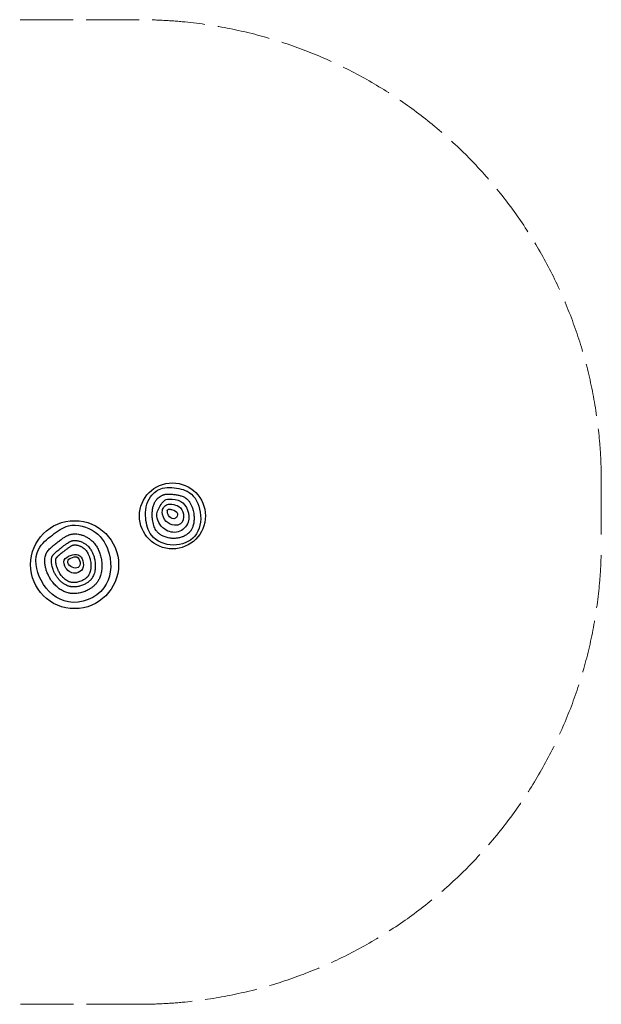
# Model space of a CAD drawing. Units: inches. Extents: x 4 to 7746, y 6 to 4483.
# Drawn here: x 5102 to 7746, y 6 to 4483 of the extents above; entities that cross this region are included whole.
import ezdxf

# ---------------------------------------------------------------- set-up
doc = ezdxf.new("R2010")
doc.units = ezdxf.units.IN
doc.header["$MEASUREMENT"] = 0
doc.linetypes.add('ACAD_ISO02W100', pattern=[15, 12, -3])
doc.layers.add('Capa4', color=220, linetype='ACAD_ISO02W100', lineweight=9)
doc.layers.add('superttt-VIS', color=7, linetype='Continuous', lineweight=25)

msp = doc.modelspace()

# ---------------------------------------------------------------- linework, layer by layer
at = {"layer": 'Capa4', "ltscale": 20}
msp.add_lwpolyline([(5, 2198.7), (4.5, 2376.4, -0.415095), (2104.5, 4482.7), (5646.4, 4482.7, -0.414214), (7746.4, 2382.7), (7746.4, 2106.1, -0.414214), (5646.4, 6.1), (2104.7, 6.1, -0.41523), (4.7, 2113.4)], format="xyb", close=True, dxfattribs=at)
at = {"layer": 'superttt-VIS'}
for centre, radius in [((5796.4, 2226.7), 150), ((5351.7, 2005), 200)]:
    msp.add_circle(centre, radius, dxfattribs=at)
for points, knots in [([(5793.9, 2355.9), (5779.7, 2356.2), (5742.8, 2356.8), (5680.7, 2310), (5668.4, 2221.8), (5694.6, 2122.1), (5799.7, 2079.4), (5915.1, 2123.4), (5935.8, 2242), (5886.6, 2343.1), (5822.3, 2352), (5793.9, 2355.9)], [-802.306176, -802.306176, -802.306176, -802.306176, -760.219321, -693.093428, -592.409224, -510.715779, -401.468373, -297.228299, -184.934743, -81.788347, 0, 0, 0, 0]), ([(5791.6, 2326), (5789.5, 2326), (5787.5, 2326), (5782, 2326.1), (5778.6, 2326), (5772.3, 2325.8), (5769.4, 2325.6), (5765.2, 2325), (5763.8, 2324.8), (5761.7, 2324.4), (5761.1, 2324.3), (5759.8, 2324), (5759.2, 2323.8), (5757.9, 2323.5), (5757.3, 2323.3), (5755.9, 2322.9), (5755, 2322.6), (5753.1, 2321.8), (5751.9, 2321.4), (5747.6, 2319.4), (5744.3, 2317.6), (5737.9, 2313.3), (5734.8, 2310.8), (5729.9, 2306.3), (5728, 2304.3), (5725.3, 2301.3), (5724.5, 2300.3), (5722.8, 2298.2), (5722.1, 2297.1), (5720.4, 2294.8), (5719.5, 2293.5), (5716.6, 2288.7), (5714.7, 2285), (5711, 2276.3), (5709.3, 2271.1), (5706.7, 2260.2), (5705.8, 2254.5), (5704.6, 2242.6), (5704.4, 2236.4), (5704.6, 2226.9), (5704.7, 2223.8), (5705, 2219), (5705.1, 2217.4), (5705.5, 2213.8), (5705.7, 2211.8), (5706.5, 2205.1), (5707.3, 2200.5), (5709.1, 2191.7), (5710.2, 2187.4), (5712.8, 2179.3), (5714.3, 2175.5), (5717.6, 2168.4), (5719.4, 2165.1), (5722.5, 2160.3), (5723.7, 2158.7), (5726.1, 2155.6), (5727.4, 2154), (5730.1, 2151.2), (5731.4, 2149.9), (5736.1, 2145.7), (5739.7, 2143), (5748.4, 2137.5), (5753.6, 2134.8), (5764.7, 2130.3), (5770.6, 2128.5), (5781.1, 2126.1), (5785.7, 2125.4), (5792.6, 2124.7), (5794.9, 2124.5), (5799.5, 2124.3), (5801.8, 2124.3), (5807.2, 2124.4), (5810.3, 2124.6), (5818.7, 2125.4), (5823.9, 2126.3), (5834.1, 2128.7), (5839, 2130.3), (5848.3, 2134.1), (5852.7, 2136.2), (5860.9, 2141.1), (5864.6, 2143.8), (5869.4, 2147.9), (5870.7, 2149.1), (5872.5, 2151), (5873.1, 2151.6), (5874.3, 2152.9), (5874.9, 2153.6), (5876.2, 2155.1), (5876.9, 2156), (5880.1, 2160.2), (5882.4, 2163.8), (5886.4, 2171.7), (5888.2, 2175.9), (5891.5, 2186.2), (5892.9, 2192.3), (5894.7, 2205.2), (5895.1, 2211.9), (5894.9, 2225.6), (5894.3, 2232.6), (5892.5, 2243.6), (5891.7, 2247.6), (5889.5, 2256.5), (5888.1, 2261.2), (5884.7, 2270.4), (5882.8, 2274.8), (5878.6, 2283), (5876.3, 2286.9), (5871.5, 2293.9), (5868.9, 2297.1), (5864.5, 2301.7), (5862.8, 2303.3), (5860.1, 2305.6), (5859.2, 2306.3), (5857.9, 2307.3), (5857.4, 2307.6), (5856.5, 2308.2), (5856, 2308.6), (5854.9, 2309.3), (5854.3, 2309.7), (5852.1, 2311), (5850.5, 2311.8), (5846.2, 2313.9), (5843.3, 2315.1), (5835.9, 2317.7), (5831.1, 2319), (5820.9, 2321.4), (5815.4, 2322.4), (5803.9, 2324.3), (5797.8, 2325.1), (5791.6, 2326)], [-800.504636, -800.504636, -800.504636, -800.504636, -794.337521, -794.337521, -782.929535, -782.929535, -771.521549, -771.521549, -765.181499, -765.181499, -762.011474, -762.011474, -758.841449, -758.841449, -755.823033, -755.823033, -751.602627, -751.602627, -746.120707, -746.120707, -730.087771, -730.087771, -714.054835, -714.054835, -703.200051, -703.200051, -697.772659, -697.772659, -692.345267, -692.345267, -685.866189, -685.866189, -668.9666, -668.9666, -647.86168, -647.86168, -626.756761, -626.756761, -605.651841, -605.651841, -595.099381, -595.099381, -589.842044, -589.842044, -583.186905, -583.186905, -567.327687, -567.327687, -551.468468, -551.468468, -535.60925, -535.60925, -519.750031, -519.750031, -510.89654, -510.89654, -502.043049, -502.043049, -494.02865, -494.02865, -475.589662, -475.589662, -453.37048, -453.37048, -431.151299, -431.151299, -414.76107, -414.76107, -406.565956, -406.565956, -398.370842, -398.370842, -387.388604, -387.388604, -368.473462, -368.473462, -349.55832, -349.55832, -330.643178, -330.643178, -311.728036, -311.728036, -303.995965, -303.995965, -300.12993, -300.12993, -296.263894, -296.263894, -291.301143, -291.301143, -272.863397, -272.863397, -254.42565, -254.42565, -231.052914, -231.052914, -207.680179, -207.680179, -184.307443, -184.307443, -170.525869, -170.525869, -153.549239, -153.549239, -136.572609, -136.572609, -119.595979, -119.595979, -102.619349, -102.619349, -91.818368, -91.818368, -86.417878, -86.417878, -83.717633, -83.717633, -81.017388, -81.017388, -77.300306, -77.300306, -68.970613, -68.970613, -55.920005, -55.920005, -37.85672, -37.85672, -19.793435, -19.793435, -1.73015, -1.73015, -1.73015, -1.73015]), ([(5781.2, 2303.5), (5776.3, 2303.3), (5762.7, 2302.7), (5742.7, 2275.7), (5712.9, 2230), (5750.8, 2159.3), (5825.5, 2143.4), (5889.6, 2204.3), (5853.4, 2300), (5799.9, 2302.6), (5781.2, 2303.5)], [-450.981696, -450.981696, -450.981696, -450.981696, -436.952114, -411.541169, -357.993881, -279.927142, -218.013363, -153.774347, -53.827912, 0, 0, 0, 0]), ([(5794.1, 2279.5), (5787.3, 2280), (5773, 2281), (5754.1, 2266.6), (5746.8, 2236), (5763.7, 2198.7), (5800.6, 2181.1), (5843.2, 2187.7), (5852.2, 2234.5), (5830.8, 2273.1), (5805.5, 2277.5), (5794.1, 2279.5)], [-299.691561, -299.691561, -299.691561, -299.691561, -279.701277, -257.656499, -235.481795, -189.642373, -147.692212, -120.084011, -73.694868, -33.315463, 0, 0, 0, 0]), ([(5793, 2255.2), (5790.7, 2255.9), (5784.5, 2257.7), (5771.4, 2257), (5774.5, 2239.4), (5779.2, 2220.7), (5812.2, 2207), (5827.3, 2245), (5805.4, 2251.5), (5793, 2255.2)], [-137.521912, -137.521912, -137.521912, -137.521912, -129.726325, -117.266907, -109.377274, -84.299976, -56.382464, -31.916911, 0, 0, 0, 0]), ([(5250.9, 2139.8), (5225.8, 2120.2), (5161.6, 2070), (5185.3, 1917.2), (5319.7, 1802), (5511, 1875.6), (5526.5, 2046.3), (5455.5, 2166.5), (5331.3, 2200.4), (5273.9, 2157.1), (5250.9, 2139.8)], [-1047.454236, -1047.454236, -1047.454236, -1047.454236, -956.502576, -815.262067, -656.595607, -482.87396, -326.574021, -208.524806, -83.511544, 0, 0, 0, 0]), ([(5275.3, 2108.1), (5273.6, 2106.8), (5272, 2105.5), (5265.2, 2100.2), (5260.3, 2096.2), (5252.3, 2089.6), (5249.2, 2086.9), (5243.3, 2081.6), (5240.6, 2078.9), (5235.6, 2073.8), (5233.4, 2071.3), (5229.4, 2066.4), (5227.6, 2064), (5225.5, 2060.7), (5225, 2059.7), (5224.2, 2058.3), (5223.9, 2057.8), (5223.4, 2056.9), (5223.2, 2056.4), (5222.5, 2055), (5222, 2054), (5221.2, 2052), (5220.7, 2050.9), (5219.3, 2046.9), (5218.4, 2043.7), (5216.9, 2036.2), (5216.4, 2031.8), (5216, 2022.3), (5216.1, 2017.4), (5217, 2007.1), (5217.7, 2001.7), (5220, 1990.9), (5221.4, 1985.4), (5224.9, 1974.5), (5226.9, 1969), (5231.6, 1958.3), (5234.1, 1953), (5240.5, 1941.4), (5244.5, 1935.1), (5253.2, 1923.3), (5257.8, 1917.7), (5267.6, 1907.5), (5272.7, 1902.9), (5283.3, 1894.5), (5288.9, 1890.8), (5300.2, 1884.5), (5306, 1881.8), (5315.3, 1878.5), (5318.8, 1877.4), (5324.1, 1876.1), (5325.8, 1875.7), (5329.4, 1875.1), (5331.2, 1874.8), (5335.7, 1874.2), (5338.5, 1873.9), (5348.1, 1873.3), (5355, 1873.5), (5369.2, 1875.1), (5376.3, 1876.4), (5390.4, 1880.3), (5397.4, 1882.7), (5410.8, 1888.7), (5417.3, 1892.1), (5427.4, 1898.7), (5431.4, 1901.5), (5438.7, 1907.6), (5442.2, 1910.7), (5446.9, 1915.7), (5448.4, 1917.4), (5450.6, 1919.9), (5451.3, 1920.8), (5452.6, 1922.5), (5453.3, 1923.4), (5455.1, 1925.9), (5456.2, 1927.5), (5458.5, 1931.1), (5459.7, 1933.2), (5463.5, 1940.1), (5465.8, 1945.2), (5470.3, 1957.7), (5472.3, 1965.2), (5475, 1980.8), (5475.7, 1989), (5476, 2005.5), (5475.5, 2014), (5473.9, 2026.2), (5473.2, 2030), (5471.7, 2037.7), (5470.8, 2041.5), (5468.9, 2048.6), (5468, 2051.9), (5464.6, 2062), (5461.9, 2068.6), (5455.8, 2081.1), (5452.3, 2087.1), (5444.7, 2098.2), (5440.5, 2103.3), (5433.6, 2110.6), (5431.1, 2112.9), (5427.3, 2116.3), (5426, 2117.3), (5423.3, 2119.5), (5422, 2120.5), (5418.5, 2123.1), (5416.3, 2124.5), (5409.6, 2128.8), (5404.8, 2131.4), (5395, 2136), (5389.9, 2138), (5379.6, 2141.3), (5374.5, 2142.5), (5364.3, 2144.3), (5359.3, 2144.8), (5351.5, 2145), (5348.5, 2144.9), (5342.8, 2144.5), (5340, 2144.1), (5336.1, 2143.3), (5334.8, 2143), (5332.3, 2142.4), (5331, 2142), (5328.3, 2141.1), (5326.9, 2140.6), (5322.6, 2138.9), (5319.6, 2137.6), (5312.5, 2133.9), (5308.2, 2131.4), (5299.4, 2125.7), (5294.8, 2122.5), (5285.3, 2115.6), (5280.4, 2111.9), (5275.3, 2108.1)], [-1047.121807, -1047.121807, -1047.121807, -1047.121807, -1041.027775, -1041.027775, -1021.953186, -1021.953186, -1008.167887, -1008.167887, -994.382588, -994.382588, -980.597289, -980.597289, -966.811991, -966.811991, -961.075183, -961.075183, -958.206779, -958.206779, -955.338375, -955.338375, -949.549375, -949.549375, -943.605551, -943.605551, -927.582515, -927.582515, -907.965344, -907.965344, -888.348173, -888.348173, -868.731001, -868.731001, -849.11383, -849.11383, -829.496658, -829.496658, -809.879487, -809.879487, -784.383448, -784.383448, -758.887408, -758.887408, -733.391369, -733.391369, -707.895329, -707.895329, -682.39929, -682.39929, -667.542423, -667.542423, -660.11399, -660.11399, -652.685557, -652.685557, -641.45103, -641.45103, -615.063026, -615.063026, -588.675022, -588.675022, -562.287018, -562.287018, -535.899015, -535.899015, -517.64905, -517.64905, -499.399086, -499.399086, -490.274104, -490.274104, -485.711613, -485.711613, -481.149121, -481.149121, -472.912855, -472.912855, -463.226304, -463.226304, -440.70854, -440.70854, -411.2194, -411.2194, -381.73026, -381.73026, -352.241119, -352.241119, -338.528835, -338.528835, -324.816551, -324.816551, -312.55405, -312.55405, -286.431686, -286.431686, -260.309323, -260.309323, -234.186959, -234.186959, -220.78975, -220.78975, -214.091146, -214.091146, -207.392542, -207.392542, -197.234478, -197.234478, -176.926203, -176.926203, -156.617928, -156.617928, -136.309653, -136.309653, -116.001378, -116.001378, -103.030674, -103.030674, -90.05997, -90.05997, -83.574618, -83.574618, -77.089266, -77.089266, -70.136657, -70.136657, -55.988135, -55.988135, -37.438297, -37.438297, -18.888459, -18.888459, -0.338622, -0.338622, -0.338622, -0.338622]), ([(5293.6, 2084.3), (5291.1, 2082.4), (5288.7, 2080.5), (5283.9, 2076.7), (5281.6, 2074.8), (5276.3, 2070.5), (5273.4, 2068.2), (5269.3, 2064.6), (5267.9, 2063.4), (5265.2, 2060.9), (5263.9, 2059.7), (5261.7, 2057.5), (5260.7, 2056.6), (5258.8, 2054.7), (5258, 2053.7), (5256.2, 2051.8), (5255.3, 2050.8), (5253.7, 2048.8), (5253, 2047.8), (5251.8, 2046.1), (5251.4, 2045.4), (5250.8, 2044.4), (5250.6, 2044.1), (5250.2, 2043.5), (5250.1, 2043.2), (5249.8, 2042.7), (5249.7, 2042.5), (5249.1, 2041.2), (5248.6, 2039.9), (5247.7, 2036.9), (5247.3, 2035.1), (5246.7, 2031.8), (5246.5, 2030.2), (5246.2, 2026.9), (5246.1, 2025.1), (5246, 2020.8), (5246.1, 2018.1), (5246.6, 2012.5), (5247, 2009.6), (5248, 2003.5), (5248.6, 2000.4), (5250.2, 1994), (5251.2, 1990.7), (5253.4, 1984.1), (5254.6, 1980.7), (5258.1, 1972.5), (5260.4, 1967.6), (5265.4, 1958.4), (5268.1, 1953.9), (5274, 1945.5), (5277, 1941.6), (5283.5, 1934.2), (5286.8, 1930.8), (5293.6, 1924.5), (5297.1, 1921.7), (5304.2, 1916.7), (5307.8, 1914.5), (5314.9, 1910.8), (5318.5, 1909.2), (5324.2, 1907.2), (5326.2, 1906.6), (5329.2, 1905.7), (5330.2, 1905.5), (5332.3, 1905.1), (5333.3, 1904.9), (5335.3, 1904.5), (5336.4, 1904.3), (5339.4, 1903.9), (5341.5, 1903.7), (5345.6, 1903.5), (5347.5, 1903.5), (5352.1, 1903.6), (5354.8, 1903.7), (5360.3, 1904.2), (5363.1, 1904.6), (5368.8, 1905.7), (5371.7, 1906.3), (5377.5, 1907.8), (5380.4, 1908.7), (5386, 1910.7), (5388.8, 1911.8), (5394.3, 1914.2), (5397, 1915.5), (5401.8, 1918), (5404, 1919.3), (5408.1, 1921.9), (5410.1, 1923.2), (5414.9, 1926.8), (5417.6, 1929), (5421.3, 1932.4), (5422.5, 1933.6), (5424.7, 1935.9), (5425.7, 1937), (5427.2, 1938.8), (5427.7, 1939.3), (5428.6, 1940.5), (5429, 1941.1), (5429.9, 1942.3), (5430.4, 1943), (5431.5, 1944.6), (5432.2, 1945.6), (5434.4, 1949.3), (5435.9, 1952.1), (5438.8, 1958.7), (5440.3, 1962.7), (5442.6, 1970.6), (5443.5, 1974.5), (5444.6, 1981.6), (5445, 1984.6), (5445.7, 1991.6), (5445.9, 1995.6), (5445.9, 2003.9), (5445.7, 2008.2), (5445, 2015.5), (5444.6, 2018.6), (5443.7, 2024.8), (5443.1, 2027.9), (5441.8, 2034), (5441, 2037), (5439.1, 2043.9), (5437.8, 2047.7), (5434.6, 2055.9), (5432.7, 2060.3), (5427.8, 2069.6), (5424.8, 2074.3), (5419.3, 2081.7), (5416.9, 2084.6), (5412.6, 2089.1), (5410.8, 2090.8), (5407.9, 2093.4), (5406.9, 2094.2), (5404.8, 2095.9), (5403.7, 2096.7), (5400.8, 2098.8), (5398.9, 2100.1), (5394.9, 2102.6), (5392.8, 2103.8), (5388.3, 2106), (5386.1, 2107.1), (5380.9, 2109.2), (5378.1, 2110.3), (5373.2, 2111.8), (5371.1, 2112.4), (5367.4, 2113.3), (5365.9, 2113.6), (5362.8, 2114.1), (5361.4, 2114.3), (5358.2, 2114.7), (5356.5, 2114.8), (5353.4, 2115), (5351.8, 2115), (5349, 2114.9), (5347.6, 2114.8), (5345.2, 2114.5), (5344.2, 2114.3), (5342.8, 2114.1), (5342.3, 2114), (5341.6, 2113.8), (5341.4, 2113.7), (5340.9, 2113.6), (5340.7, 2113.6), (5339.8, 2113.3), (5339.1, 2113.1), (5337, 2112.4), (5335.6, 2111.8), (5333.3, 2110.8), (5332.5, 2110.4), (5330.8, 2109.6), (5329.9, 2109.1), (5327.2, 2107.7), (5325.3, 2106.6), (5321.2, 2104.1), (5319.1, 2102.7), (5315.2, 2100.1), (5313.5, 2098.9), (5309.9, 2096.4), (5308.1, 2095.1), (5302.3, 2090.8), (5298.1, 2087.7), (5293.6, 2084.3)], [-1046.871676, -1046.871676, -1046.871676, -1046.871676, -1037.854431, -1037.854431, -1028.387034, -1028.387034, -1015.623498, -1015.623498, -1008.324516, -1008.324516, -1001.025534, -1001.025534, -994.582261, -994.582261, -988.138988, -988.138988, -980.25972, -980.25972, -971.592, -971.592, -964.002453, -964.002453, -960.207679, -960.207679, -956.412905, -956.412905, -953.442777, -953.442777, -938.92611, -938.92611, -924.409443, -924.409443, -913.831591, -913.831591, -903.253739, -903.253739, -889.156222, -889.156222, -875.058705, -875.058705, -860.961188, -860.961188, -846.863671, -846.863671, -832.190117, -832.190117, -810.751955, -810.751955, -789.313793, -789.313793, -767.875631, -767.875631, -746.437469, -746.437469, -724.999307, -724.999307, -703.561145, -703.561145, -682.122982, -682.122982, -670.044496, -670.044496, -664.015421, -664.015421, -657.986346, -657.986346, -651.957271, -651.957271, -640.402944, -640.402944, -630.395083, -630.395083, -617.07854, -617.07854, -603.761997, -603.761997, -590.140014, -590.140014, -576.51803, -576.51803, -562.957148, -562.957148, -549.396265, -549.396265, -537.776958, -537.776958, -526.157652, -526.157652, -508.422454, -508.422454, -499.554855, -499.554855, -490.687256, -490.687256, -486.253456, -486.253456, -481.819656, -481.819656, -476.89012, -476.89012, -469.780231, -469.780231, -451.817115, -451.817115, -429.833899, -429.833899, -410.400754, -410.400754, -396.390017, -396.390017, -378.832515, -378.832515, -360.671609, -360.671609, -347.52567, -347.52567, -334.379731, -334.379731, -321.233791, -321.233791, -303.716311, -303.716311, -281.612545, -281.612545, -253.967215, -253.967215, -234.493711, -234.493711, -220.985424, -220.985424, -213.915487, -213.915487, -206.84555, -206.84555, -195.064385, -195.064385, -183.054162, -183.054162, -170.730093, -170.730093, -156.013644, -156.013644, -144.90244, -144.90244, -136.554146, -136.554146, -128.205852, -128.205852, -118.394873, -118.394873, -108.583894, -108.583894, -98.772915, -98.772915, -90.373914, -90.373914, -85.985167, -85.985167, -83.790793, -83.790793, -81.596419, -81.596419, -75.071673, -75.071673, -64.238451, -64.238451, -58.82184, -58.82184, -53.405229, -53.405229, -42.8653, -42.8653, -32.325371, -32.325371, -24.610008, -24.610008, -16.894645, -16.894645, -0.593611, -0.593611, -0.593611, -0.593611]), ([(5305.8, 2068.4), (5303.3, 2066.5), (5300.9, 2064.6), (5295.8, 2060.6), (5293.1, 2058.5), (5288.5, 2054.7), (5286.4, 2053), (5283.6, 2050.5), (5282.6, 2049.7), (5280.8, 2048.1), (5279.9, 2047.3), (5278.4, 2045.9), (5277.7, 2045.2), (5276.4, 2044), (5275.8, 2043.4), (5274.7, 2042.2), (5274.1, 2041.7), (5273, 2040.5), (5272.4, 2039.8), (5271.4, 2038.8), (5271.1, 2038.4), (5270.4, 2037.6), (5270.1, 2037.2), (5269.4, 2036.4), (5269.1, 2035.9), (5268.6, 2035.2), (5268.4, 2034.9), (5268.1, 2034.4), (5268, 2034.2), (5267.8, 2034), (5267.8, 2033.9), (5267.8, 2033.9), (5267.8, 2033.8), (5267.7, 2033.7), (5267.7, 2033.7), (5267.6, 2033.4), (5267.5, 2033.1), (5267.2, 2032.3), (5267.1, 2031.8), (5266.8, 2030.6), (5266.6, 2029.9), (5266.4, 2028.2), (5266.3, 2027.2), (5266.1, 2025.3), (5266.1, 2024.3), (5266, 2022.1), (5266.1, 2021), (5266.1, 2018.9), (5266.2, 2018.1), (5266.3, 2016.3), (5266.4, 2015.4), (5266.7, 2012.9), (5266.9, 2011.3), (5267.5, 2007.8), (5267.9, 2005.9), (5268.8, 2002.1), (5269.3, 2000.1), (5270.5, 1996.1), (5271.1, 1994.1), (5272.7, 1989.4), (5273.8, 1986.7), (5275.8, 1982), (5276.7, 1980), (5278.7, 1975.9), (5279.7, 1973.9), (5282.1, 1969.6), (5283.5, 1967.2), (5286.9, 1961.8), (5289, 1958.8), (5294.5, 1951.7), (5298, 1947.8), (5304.1, 1941.9), (5306.7, 1939.7), (5311.8, 1935.7), (5314.4, 1934), (5319.5, 1930.9), (5322, 1929.6), (5326, 1927.8), (5327.5, 1927.2), (5330.5, 1926.2), (5331.9, 1925.7), (5334.7, 1925), (5335.9, 1924.7), (5337.8, 1924.4), (5338.5, 1924.3), (5339.8, 1924.1), (5340.4, 1924), (5342.2, 1923.8), (5343.3, 1923.7), (5345.5, 1923.6), (5346.7, 1923.5), (5350.5, 1923.5), (5353.4, 1923.6), (5359.3, 1924.3), (5362.3, 1924.8), (5368.5, 1926.1), (5371.6, 1926.9), (5377.8, 1928.9), (5380.9, 1930.1), (5385.3, 1932.1), (5386.7, 1932.7), (5390.6, 1934.7), (5392.9, 1936), (5397.3, 1938.7), (5399.4, 1940.1), (5403.2, 1943), (5405, 1944.5), (5407.3, 1946.7), (5408.1, 1947.5), (5409.5, 1948.9), (5410.2, 1949.6), (5411.4, 1951.1), (5412, 1951.8), (5412.8, 1952.8), (5413.1, 1953.2), (5413.7, 1953.9), (5414, 1954.4), (5415.1, 1956), (5415.9, 1957.2), (5417.6, 1960.4), (5418.6, 1962.5), (5420.7, 1967.4), (5421.7, 1970.3), (5423, 1975.2), (5423.4, 1976.9), (5424.2, 1980.3), (5424.5, 1982.1), (5425.1, 1986.3), (5425.4, 1988.7), (5425.7, 1993.5), (5425.8, 1995.7), (5425.9, 2000.3), (5425.8, 2002.7), (5425.6, 2008.2), (5425.3, 2011.3), (5424.5, 2018.6), (5423.7, 2022.8), (5422.3, 2029.3), (5421.7, 2031.6), (5420.5, 2036.1), (5419.8, 2038.2), (5417.6, 2044.8), (5415.9, 2048.9), (5412.5, 2055.8), (5410.9, 2058.7), (5407.6, 2064), (5405.8, 2066.5), (5403, 2069.9), (5402.1, 2071), (5400.2, 2073.1), (5399.2, 2074.2), (5397.2, 2076.1), (5396.2, 2077), (5394.6, 2078.4), (5394.1, 2078.8), (5393, 2079.7), (5392.5, 2080.1), (5391.2, 2081.1), (5390.5, 2081.6), (5388.6, 2082.9), (5387.5, 2083.7), (5384.9, 2085.2), (5383.4, 2086.1), (5380.4, 2087.6), (5378.9, 2088.4), (5375.7, 2089.8), (5374.2, 2090.4), (5370.5, 2091.7), (5368.5, 2092.4), (5364.5, 2093.4), (5362.5, 2093.9), (5359.7, 2094.4), (5358.7, 2094.5), (5356.5, 2094.8), (5355.2, 2094.9), (5352.8, 2095), (5351.8, 2095), (5349.8, 2094.9), (5349, 2094.8), (5347.8, 2094.7), (5347.5, 2094.6), (5346.8, 2094.5), (5346.5, 2094.4), (5346.1, 2094.3), (5346, 2094.3), (5345.7, 2094.2), (5345.5, 2094.1), (5345.1, 2094), (5344.8, 2093.9), (5344.1, 2093.7), (5343.7, 2093.5), (5342.6, 2093), (5342, 2092.8), (5340.7, 2092.2), (5340, 2091.8), (5338.4, 2091), (5337.6, 2090.6), (5335.5, 2089.4), (5334.3, 2088.7), (5331.5, 2086.9), (5330, 2086), (5326.7, 2083.7), (5324.9, 2082.5), (5321.3, 2079.9), (5319.3, 2078.5), (5313.7, 2074.4), (5309.9, 2071.5), (5305.8, 2068.4)], [-1046.704173, -1046.704173, -1046.704173, -1046.704173, -1037.591878, -1037.591878, -1026.599298, -1026.599298, -1016.807571, -1016.807571, -1011.66891, -1011.66891, -1006.530249, -1006.530249, -1002.06776, -1002.06776, -997.605271, -997.605271, -993.142782, -993.142782, -987.265849, -987.265849, -982.962175, -982.962175, -978.658502, -978.658502, -972.345412, -972.345412, -966.032322, -966.032322, -959.719232, -959.719232, -956.391253, -956.391253, -953.741494, -953.741494, -950.068761, -950.068761, -940.563649, -940.563649, -931.058536, -931.058536, -921.553424, -921.553424, -912.048311, -912.048311, -903.707298, -903.707298, -895.366286, -895.366286, -889.707811, -889.707811, -884.049336, -884.049336, -874.593491, -874.593491, -864.380821, -864.380821, -854.16815, -854.16815, -843.955479, -843.955479, -830.645976, -830.645976, -820.208514, -820.208514, -809.771052, -809.771052, -796.83148, -796.83148, -778.860464, -778.860464, -751.733079, -751.733079, -732.424104, -732.424104, -713.11513, -713.11513, -693.806155, -693.806155, -681.807855, -681.807855, -669.809554, -669.809554, -659.54021, -659.54021, -654.302415, -654.302415, -649.064621, -649.064621, -641.213028, -641.213028, -633.361435, -633.361435, -615.633809, -615.633809, -597.906184, -597.906184, -580.178559, -580.178559, -562.450934, -562.450934, -553.587121, -553.587121, -538.493835, -538.493835, -523.40055, -523.40055, -508.307264, -508.307264, -500.760622, -500.760622, -493.213979, -493.213979, -485.667336, -485.667336, -481.894015, -481.894015, -477.132596, -477.132596, -465.123685, -465.123685, -448.02334, -448.02334, -427.312646, -427.312646, -416.957299, -416.957299, -406.601952, -406.601952, -393.403481, -393.403481, -381.634518, -381.634518, -369.865555, -369.865555, -354.479395, -354.479395, -333.999627, -333.999627, -322.29686, -322.29686, -310.811981, -310.811981, -286.65473, -286.65473, -267.444192, -267.444192, -248.233654, -248.233654, -238.628385, -238.628385, -229.023117, -229.023117, -219.417848, -219.417848, -214.615213, -214.615213, -209.812579, -209.812579, -203.501687, -203.501687, -194.579275, -194.579275, -184.123817, -184.123817, -173.668358, -173.668358, -163.2129, -163.2129, -149.626837, -149.626837, -136.040774, -136.040774, -128.833188, -128.833188, -118.191333, -118.191333, -107.549478, -107.549478, -96.907623, -96.907623, -90.785182, -90.785182, -84.66274, -84.66274, -81.790988, -81.790988, -77.989555, -77.989555, -73.693184, -73.693184, -67.596685, -67.596685, -61.500187, -61.500187, -55.403688, -55.403688, -49.307189, -49.307189, -41.509543, -41.509543, -32.957096, -32.957096, -24.404648, -24.404648, -15.852201, -15.852201, -0.764588, -0.764588, -0.764588, -0.764588]), ([(5333, 2047.3), (5321.1, 2041.5), (5296.7, 2029.7), (5309.8, 1980), (5354.1, 1957.8), (5404, 1989.3), (5381.7, 2060.6), (5345.6, 2050.7), (5333, 2047.3)], [-261.546963, -261.546963, -261.546963, -261.546963, -226.234061, -189.224768, -136.259245, -101.953581, -35.536337, 0, 0, 0, 0]), ([(5334.4, 2034.9), (5331, 2033.5), (5322.4, 2029.7), (5316.4, 1999.7), (5368.8, 1977.1), (5380.4, 2017.5), (5364.1, 2047.2), (5344.5, 2039.1), (5334.4, 2034.9)], [-159.084869, -159.084869, -159.084869, -159.084869, -148.372126, -131.976253, -81.461578, -55.320173, -28.400142, 0, 0, 0, 0])]:
    msp.add_open_spline(points, degree=3, knots=knots, dxfattribs=at)

doc.saveas('drawing.dxf')
